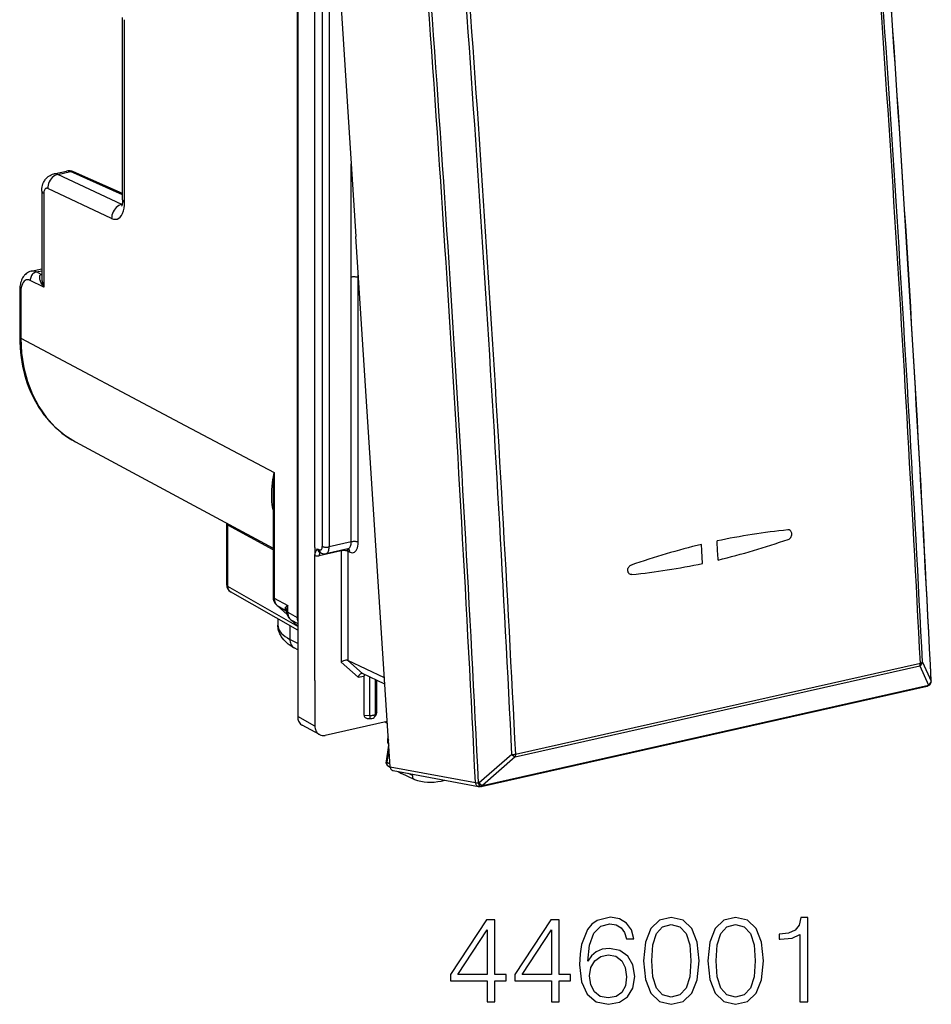
# Model space of a CAD drawing. Extents: x 0 to 420, y 0 to 297.
# Drawn here: x 322 to 358, y 205 to 244 of the extents above; entities that cross this region are included whole.
import ezdxf

# ---------------------------------------------------------------- set-up
doc = ezdxf.new("R2010")
doc.units = 0
doc.layers.get('0').update_dxf_attribs({"linetype": 'CONTINUOUS'})

msp = doc.modelspace()

# ---------------------------------------------------------------- linework, layer by layer
at = {"color": 7}
for p, q in [((332.966339, 257.369965), (332.966339, 216.138336)), ((333.935181, 256.820557), (335.310333, 235.472168)), ((332.943298, 253.384232), (332.943298, 220.134155)), ((333.657867, 222.950134), (333.657867, 249.825394)), ((333.956055, 249.482773), (333.956055, 222.994217)), ((334.23114, 249.464218), (334.23114, 222.975662)), ((325.91861, 236.953384), (325.91861, 244.297318)), ((325.998535, 236.860641), (325.998535, 244.20459)), ((335.12149, 233.836151), (335.12149, 238.403748)), ((323.152313, 237.995438), (323.652679, 238.108047)), ((323.311798, 237.97406), (323.815643, 238.087433)), ((325.885559, 236.766144), (323.311798, 237.97406)), ((325.91861, 237.157089), (323.815643, 238.087433)), ((325.91861, 237.202957), (323.942719, 238.077072)), ((322.664337, 237.300964), (322.664337, 233.814545)), ((322.744263, 237.208221), (322.744263, 233.431793)), ((325.475067, 236.198853), (322.901306, 237.406754)), ((325.900482, 236.769501), (325.885559, 236.766144)), ((325.898376, 236.760544), (325.885559, 236.766144)), ((336.685455, 214.123764), (335.310333, 235.472168)), ((322.237366, 234.076096), (322.664337, 234.17218)), ((322.445374, 234.044586), (322.664337, 234.093872)), ((322.634369, 233.95018), (322.445374, 234.044586)), ((322.634369, 233.95018), (322.664337, 233.961243)), ((322.664368, 233.94574), (322.634369, 233.95018)), ((335.398499, 233.81662), (335.398499, 234.103317)), ((322.744263, 233.431793), (322.196228, 233.705582)), ((335.12439, 223.176682), (335.12439, 233.836807)), ((335.417603, 233.806686), (335.398499, 233.81662)), ((335.399445, 223.158127), (335.399445, 233.818253)), ((321.775208, 233.301178), (321.775208, 231.430145)), ((321.823181, 233.245544), (321.823181, 231.374496)), ((321.823181, 231.374496), (328.441589, 227.867966)), ((328.441589, 227.867523), (332.019836, 225.97171)), ((324.020721, 227.205826), (331.971893, 222.929443)), ((332.019836, 225.97171), (332.019836, 220.916183)), ((331.971893, 224.98584), (331.971893, 220.971832)), ((330.105286, 223.933167), (330.10675, 223.903381)), ((330.10675, 221.429581), (330.10675, 223.903381)), ((331.971893, 222.861816), (330.15332, 223.848495)), ((330.15332, 221.374695), (330.15332, 223.848495)), ((333.657867, 222.950134), (333.657867, 222.762222)), ((333.768738, 222.897858), (333.845184, 222.861816)), ((334.987091, 222.899551), (334.097351, 222.699326)), ((335.12439, 223.176682), (334.23114, 222.975662)), ((334.994873, 222.900192), (334.985992, 222.899307)), ((333.657867, 222.762222), (333.657867, 222.629761)), ((333.657867, 217.593918), (333.657867, 222.629761)), ((334.715302, 222.815506), (333.827789, 222.615768)), ((333.847137, 222.756226), (333.925049, 222.719498)), ((334.715302, 222.815506), (334.715302, 218.336807)), ((335.066803, 222.76091), (334.990356, 222.796951)), ((334.990356, 222.796951), (334.990356, 218.396118)), ((346.41626, 221.860382), (346.400146, 221.859573)), ((346.41626, 221.860382), (346.400146, 221.859573)), ((332.966339, 219.769135), (330.15332, 221.374695)), ((332.966339, 219.623276), (330.258026, 221.169052)), ((332.019836, 220.916183), (332.562225, 220.612427)), ((332.538269, 220.250748), (332.120178, 220.626923)), ((332.53653, 220.256088), (332.140594, 220.61235)), ((332.140594, 220.61235), (332.460052, 220.433441)), ((332.562225, 220.347595), (332.562225, 220.612427)), ((332.169373, 220.07814), (332.169373, 219.819229)), ((332.508118, 220.385666), (332.460052, 220.433441)), ((332.562225, 220.347595), (332.943298, 220.134155)), ((332.662506, 220.05838), (332.966339, 219.784882)), ((332.648926, 219.804428), (332.648926, 219.251724)), ((332.682922, 220.043793), (332.966339, 219.885071)), ((332.682922, 220.043793), (332.966339, 219.788696)), ((332.966339, 219.078751), (332.648926, 219.251724)), ((332.966339, 218.830994), (332.829742, 218.905441)), ((335.398193, 217.722549), (334.715302, 218.336807)), ((335.574585, 217.87027), (334.989563, 218.3965)), ((336.454742, 217.705688), (334.990356, 218.396118)), ((341.720947, 214.517075), (358.011108, 218.183044)), ((341.739868, 214.630127), (358.030029, 218.296097)), ((358.011108, 218.183044), (358.355988, 217.410873)), ((358.116089, 218.334641), (358.460968, 217.562256)), ((335.398193, 217.722549), (335.634644, 217.775757)), ((336.471405, 217.447433), (335.575409, 217.869888)), ((335.635345, 216.204239), (335.635345, 217.775925)), ((335.865845, 216.190704), (335.865845, 217.732941)), ((333.657867, 217.593918), (333.657867, 215.76149)), ((336.102142, 216.243881), (336.102142, 217.621536)), ((336.149689, 216.319992), (336.149689, 217.598709)), ((340.354095, 213.328613), (358.309296, 217.369293)), ((340.400787, 213.370193), (358.355988, 217.410873)), ((358.40863, 217.42485), (358.413696, 217.430008)), ((358.461365, 217.562653), (358.466064, 217.567474)), ((333.657867, 215.76149), (332.966339, 216.138336)), ((335.635345, 216.204239), (335.865845, 216.190704)), ((336.118317, 216.219635), (336.075897, 216.151733)), ((336.149689, 216.319992), (336.102142, 216.243881)), ((333.8396, 215.414703), (333.148071, 215.79155)), ((336.568054, 215.946579), (334.075531, 215.385666)), ((335.790741, 216.064133), (335.894531, 216.058044)), ((336.491028, 215.929245), (336.572174, 215.88295)), ((336.495209, 215.930191), (336.57193, 215.886383)), ((336.62738, 214.996399), (336.520355, 214.342651)), ((336.638824, 214.84169), (336.551636, 214.309189)), ((341.589661, 214.615494), (340.26947, 213.468399)), ((341.720947, 214.517075), (340.400787, 213.370193)), ((336.551636, 214.309189), (336.677856, 214.241791)), ((336.614563, 214.149887), (336.686829, 214.109695)), ((336.685455, 214.123764), (340.120056, 213.483749)), ((336.807556, 213.966675), (340.247589, 213.325653)), ((337.012756, 213.928436), (337.144287, 213.855301)), ((337.65213, 213.609009), (337.150452, 213.852097)), ((337.583069, 213.772461), (337.427704, 213.85112)), ((337.583069, 213.772461), (337.590973, 213.820694)), ((337.664856, 213.603775), (337.65213, 213.609024)), ((340.26947, 213.468399), (340.2435, 213.466934)), ((340.247589, 213.325653), (340.295471, 213.322586)), ((340.321442, 213.324051), (340.295471, 213.322586)), ((340.354095, 213.328613), (340.321442, 213.324051))]:
    msp.add_line(p, q, dxfattribs=at)
for points in [[(322.664337, 237.300964), (322.665924, 237.356232), (322.670837, 237.412384), (322.679688, 237.469986), (322.692993, 237.528839), (322.712006, 237.589951), (322.737671, 237.652435), (322.754272, 237.685547), (322.772644, 237.717728), (322.79425, 237.750977), (322.817871, 237.782822), (322.841675, 237.811157), (322.866333, 237.837219), (322.892487, 237.861816), (322.921356, 237.885834), (322.951691, 237.90799), (322.997437, 237.936279), (323.046539, 237.960663), (323.098419, 237.980545), (323.152313, 237.995438)], [(323.311798, 237.974075), (323.252106, 237.956009), (323.193817, 237.928665), (323.138153, 237.892593), (323.086273, 237.848526), (323.039093, 237.797379), (322.99765, 237.740128), (322.96286, 237.677994), (322.935333, 237.612259), (322.915619, 237.544205), (322.904266, 237.475235), (322.901337, 237.406754)], [(323.942719, 238.077072), (323.929657, 238.08226), (323.916229, 238.086441), (323.902435, 238.089676), (323.888397, 238.091843), (323.874115, 238.093033), (323.85965, 238.093155), (323.845062, 238.09227), (323.830353, 238.090347), (323.815643, 238.087418)], [(322.664337, 237.300949), (322.665375, 237.290054), (322.668427, 237.279251), (322.673431, 237.268478), (322.680511, 237.257858), (322.689484, 237.247421), (322.700409, 237.237198), (322.713226, 237.227219), (322.727875, 237.217545), (322.744232, 237.208206)], [(322.901337, 237.406754), (322.878754, 237.414627), (322.856659, 237.416763), (322.835663, 237.413162), (322.81601, 237.403946), (322.798065, 237.389175), (322.782318, 237.369278), (322.769012, 237.344498), (322.758331, 237.315445), (322.75058, 237.282578), (322.745819, 237.246597), (322.744232, 237.208206)], [(325.475067, 236.198868), (325.550323, 236.172684), (325.623749, 236.165512), (325.693939, 236.177444), (325.75943, 236.208267), (325.819061, 236.257401), (325.871674, 236.323868), (325.916107, 236.406357), (325.95163, 236.503281), (325.977509, 236.612747), (325.993256, 236.732681), (325.998505, 236.860672)], [(325.88559, 236.766129), (325.825897, 236.748093), (325.767609, 236.720779), (325.711945, 236.684708), (325.660004, 236.64064), (325.612885, 236.589432), (325.571442, 236.532242), (325.536591, 236.470108), (325.509125, 236.404312), (325.48941, 236.336258), (325.477997, 236.267319), (325.475067, 236.198868)], [(325.91861, 236.953384), (325.916748, 236.890488), (325.91156, 236.833755), (325.903687, 236.7845), (325.894135, 236.744324), (325.884338, 236.714386), (325.872772, 236.689529)], [(325.91861, 236.953384), (325.919647, 236.94252), (325.922699, 236.931656), (325.927704, 236.920914), (325.934784, 236.910294), (325.943756, 236.899857), (325.954681, 236.889603), (325.967499, 236.879654), (325.982147, 236.86998), (325.998505, 236.860672)], [(322.237366, 234.076096), (322.181091, 234.059784), (322.127625, 234.037018), (322.082581, 234.011627), (322.041046, 233.982315), (322.003204, 233.949799), (321.969086, 233.914703), (321.95108, 233.893509), (321.919098, 233.850342), (321.891205, 233.805405), (321.867035, 233.759003), (321.846283, 233.71138), (321.828674, 233.662949), (321.813873, 233.613541), (321.801697, 233.563248), (321.791931, 233.5121), (321.784515, 233.460312), (321.779327, 233.407837), (321.776245, 233.354767), (321.775208, 233.301178)], [(322.445404, 234.044571), (322.409515, 234.033768), (322.374481, 234.01741), (322.340973, 233.995865), (322.309601, 233.969498), (322.281097, 233.938919), (322.255951, 233.904739), (322.234711, 233.867599), (322.217865, 233.828323), (322.205658, 233.787674), (322.198395, 233.746475), (322.196259, 233.705582)], [(322.744263, 233.431793), (322.699158, 233.498749), (322.659912, 233.566772), (322.627075, 233.63562), (322.612335, 233.672882), (322.599976, 233.710205), (322.591431, 233.742188), (322.585114, 233.773895), (322.580475, 233.822601), (322.580994, 233.846375), (322.583801, 233.8694), (322.591705, 233.898102), (322.604919, 233.923248), (322.613678, 233.93399), (322.623932, 233.943283), (322.634369, 233.95018)], [(322.196259, 233.705582), (322.142853, 233.725693), (322.090668, 233.732254), (322.040741, 233.725113), (321.994049, 233.704391), (321.951508, 233.670547), (321.913971, 233.624252), (321.882172, 233.566422), (321.856781, 233.498154), (321.838226, 233.420883), (321.826996, 233.336136), (321.823212, 233.24556)], [(335.398529, 233.816605), (335.381134, 233.824356), (335.360748, 233.831192), (335.337738, 233.83696), (335.312531, 233.841568), (335.285736, 233.844864), (335.257782, 233.846817), (335.229218, 233.847427), (335.200836, 233.846634), (335.173004, 233.844437), (335.146393, 233.840958), (335.12149, 233.836166)], [(321.775238, 233.301163), (321.775848, 233.294632), (321.777679, 233.288132), (321.780731, 233.281693), (321.784882, 233.275314), (321.790314, 233.269058), (321.796844, 233.262894), (321.804535, 233.256912), (321.813324, 233.251114), (321.823212, 233.245529)], [(321.775208, 231.430145), (321.778778, 231.219284), (321.789398, 231.010071), (321.807129, 230.802826), (321.83197, 230.597778), (321.859009, 230.423096), (321.891327, 230.250443), (321.928864, 230.080032), (321.971558, 229.912003), (322.023529, 229.733398), (322.081451, 229.558029), (322.145325, 229.386108), (322.215057, 229.217865), (322.290588, 229.053482), (322.371857, 228.893204), (322.458801, 228.737244), (322.55127, 228.5858), (322.6492, 228.439072), (322.752502, 228.297272), (322.861023, 228.160599), (322.97464, 228.029251), (323.093231, 227.903381), (323.216644, 227.783218), (323.344727, 227.668915), (323.477295, 227.560638), (323.607666, 227.463165), (323.741821, 227.37149), (323.879547, 227.28566), (324.020721, 227.205826)], [(321.775238, 231.43013), (321.775848, 231.423599), (321.777679, 231.417099), (321.780731, 231.41066), (321.784882, 231.404282), (321.790314, 231.398026), (321.796844, 231.391861), (321.804535, 231.38588), (321.813324, 231.380081), (321.823212, 231.374496)], [(321.823212, 231.374496), (321.852509, 230.771988), (321.940277, 230.189743), (322.085297, 229.634598), (322.286041, 229.113083), (322.540009, 228.631241), (322.84433, 228.194839), (323.195404, 227.808853), (323.58902, 227.47789), (324.020721, 227.205826)], [(331.971893, 224.466019), (331.954132, 224.573761), (331.940277, 224.681671), (331.930145, 224.789764), (331.924896, 224.870941), (331.9216, 224.952209), (331.920532, 225.115051), (331.926483, 225.278305), (331.936523, 225.414703), (331.950928, 225.551422), (331.969452, 225.688492), (331.985962, 225.791534), (332.019836, 225.97171)], [(330.106781, 223.903397), (330.107391, 223.896957), (330.1091, 223.890549), (330.11203, 223.884201), (330.11618, 223.877914), (330.121429, 223.871719), (330.127777, 223.865677), (330.135223, 223.859756), (330.143768, 223.85405), (330.15329, 223.848495)], [(352.715576, 223.277985), (352.744171, 223.290955), (352.770966, 223.309311), (352.794983, 223.33223), (352.815491, 223.358795), (352.83252, 223.389221), (352.845123, 223.422043), (352.852905, 223.456253), (352.85556, 223.490784), (352.853058, 223.524109), (352.845398, 223.556198), (352.832703, 223.585754), (352.815369, 223.611542), (352.802582, 223.625137), (352.78833, 223.636841)], [(352.715576, 223.277985), (352.744171, 223.290955), (352.770966, 223.309311), (352.794983, 223.33223), (352.815491, 223.358795), (352.83252, 223.389221), (352.845123, 223.422043), (352.852905, 223.456253), (352.85556, 223.490784), (352.853058, 223.524109), (352.845398, 223.556198), (352.832703, 223.585754), (352.815369, 223.611542), (352.802582, 223.625137), (352.78833, 223.636841)], [(333.657867, 222.629761), (333.659241, 222.663315), (333.662964, 222.694122), (333.669464, 222.725357), (333.677704, 222.75296), (333.693848, 222.791763), (333.705597, 222.813568), (333.729919, 222.850189), (333.767181, 222.896027), (333.768738, 222.897858)], [(333.845184, 222.861832), (333.861053, 222.856216), (333.876556, 222.854446), (333.891449, 222.856644), (333.905304, 222.862686), (333.917938, 222.872452), (333.929108, 222.885757), (333.938568, 222.90239), (333.946136, 222.921951), (333.95163, 222.944077), (333.954926, 222.968338), (333.956085, 222.994217)], [(333.845184, 222.861832), (333.846466, 222.840775), (333.849823, 222.820511), (333.855194, 222.801224), (333.86264, 222.783218), (333.871857, 222.766739), (333.882904, 222.751907), (333.895538, 222.739029), (333.909637, 222.728165), (333.925018, 222.719498)], [(333.956085, 222.994217), (333.973602, 222.986649), (333.99411, 222.979996), (334.017059, 222.974411), (334.042145, 222.969986), (334.068817, 222.966812), (334.096466, 222.96492), (334.124603, 222.964432), (334.15274, 222.965256), (334.180267, 222.967453), (334.206512, 222.970963), (334.231171, 222.975662)], [(334.097382, 222.699295), (334.122894, 222.70845), (334.146454, 222.723923), (334.167816, 222.745438), (334.186493, 222.772659), (334.202179, 222.80513), (334.214691, 222.8423), (334.223785, 222.883621), (334.22934, 222.928299), (334.231171, 222.975662)], [(334.716156, 222.838882), (334.716034, 222.836349), (334.71579, 222.833786), (334.715668, 222.831223), (334.715546, 222.828629), (334.715424, 222.826035), (334.715424, 222.823441), (334.715302, 222.820816), (334.715302, 222.818161), (334.715302, 222.815506)], [(334.990326, 222.796951), (334.989899, 222.809036), (334.988739, 222.820877), (334.986908, 222.832474), (334.984406, 222.843765), (334.981293, 222.854691), (334.977509, 222.86525), (334.972992, 222.87532), (334.967987, 222.884964), (334.962372, 222.894028)], [(334.985992, 222.899307), (335.01236, 222.908401), (335.036713, 222.923843), (335.058807, 222.94545), (335.078094, 222.972733), (335.094391, 223.005356), (335.10733, 223.04274), (335.116791, 223.084183), (335.122467, 223.129105), (335.124359, 223.176682)], [(335.066803, 222.76091), (335.065643, 222.781082), (335.062531, 222.800583), (335.057587, 222.819168), (335.050751, 222.836594), (335.042206, 222.852676), (335.032013, 222.867264), (335.020294, 222.880142), (335.007172, 222.89119), (334.992889, 222.900253)], [(335.066864, 222.76091), (335.11441, 222.744095), (335.160919, 222.738876), (335.205414, 222.745377), (335.247101, 222.763504), (335.285004, 222.792831), (335.318512, 222.832809), (335.346893, 222.882645), (335.369537, 222.94133), (335.386078, 223.007706), (335.396088, 223.08046), (335.399506, 223.158127)], [(335.399445, 223.158127), (335.381927, 223.165695), (335.36142, 223.172318), (335.33847, 223.177933), (335.313385, 223.182388), (335.286713, 223.185562), (335.259064, 223.187393), (335.230927, 223.187943), (335.202789, 223.187088), (335.175262, 223.184891), (335.149017, 223.181412), (335.124359, 223.176682)], [(349.263153, 222.30513), (349.258514, 222.390701), (349.253876, 222.476303), (349.249237, 222.561905), (349.244537, 222.647476), (349.239838, 222.733047), (349.235199, 222.818649), (349.230499, 222.904251), (349.2258, 222.989822), (349.2211, 223.075424)], [(349.263153, 222.30513), (349.258514, 222.390701), (349.253876, 222.476303), (349.249237, 222.561905), (349.244537, 222.647476), (349.239838, 222.733047), (349.235199, 222.818649), (349.230499, 222.904251), (349.2258, 222.989822), (349.2211, 223.075424)], [(349.88974, 222.446121), (349.885101, 222.531693), (349.880463, 222.617294), (349.875824, 222.702896), (349.871063, 222.788467), (349.866425, 222.874039), (349.861786, 222.959641), (349.857025, 223.045242), (349.852386, 223.130814), (349.847626, 223.216415)], [(349.88974, 222.446121), (349.885101, 222.531693), (349.880463, 222.617294), (349.875824, 222.702896), (349.871063, 222.788467), (349.866425, 222.874039), (349.861786, 222.959641), (349.857025, 223.045242), (349.852386, 223.130814), (349.847626, 223.216415)], [(333.873016, 222.744186), (333.864105, 222.736465), (333.855927, 222.726761), (333.848724, 222.715225), (333.842499, 222.701981), (333.83725, 222.68721), (333.83316, 222.670975), (333.83017, 222.653549), (333.828339, 222.635086), (333.827789, 222.615768)], [(334.990326, 222.796951), (334.97287, 222.80452), (334.952362, 222.811172), (334.929413, 222.816757), (334.904266, 222.821182), (334.877655, 222.824356), (334.849945, 222.826248), (334.821808, 222.826736), (334.793671, 222.825912), (334.766205, 222.823715), (334.739899, 222.820206), (334.715302, 222.815506)], [(346.400146, 221.859573), (346.36908, 221.863373), (346.339752, 221.874237), (346.313721, 221.891586), (346.291504, 221.915146), (346.27417, 221.943665), (346.26239, 221.975662), (346.256195, 222.0112), (346.256073, 222.048126), (346.261841, 222.084915), (346.275238, 222.125229), (346.295563, 222.162781), (346.308044, 222.179932), (346.321869, 222.195663), (346.336914, 222.209747), (346.352966, 222.222031), (346.373657, 222.234314), (346.395325, 222.243546)], [(346.400146, 221.859573), (346.36908, 221.863373), (346.339752, 221.874237), (346.313721, 221.891586), (346.291504, 221.915146), (346.27417, 221.943665), (346.26239, 221.975662), (346.256195, 222.0112), (346.256073, 222.048126), (346.261841, 222.084915), (346.275238, 222.125229), (346.295563, 222.162781), (346.308044, 222.179932), (346.321869, 222.195663), (346.336914, 222.209747), (346.352966, 222.222031), (346.373657, 222.234314), (346.395325, 222.243546)], [(330.106781, 221.429581), (330.107391, 221.423141), (330.1091, 221.416733), (330.11203, 221.410385), (330.11618, 221.404099), (330.121429, 221.397903), (330.127777, 221.391861), (330.135223, 221.385941), (330.143768, 221.380234), (330.15329, 221.37468)], [(330.15329, 221.37468), (330.154449, 221.345291), (330.158417, 221.316879), (330.165131, 221.289719), (330.174652, 221.264114), (330.186737, 221.240402), (330.201263, 221.218796), (330.218109, 221.199539), (330.237152, 221.182938), (330.258026, 221.169022)], [(331.971893, 220.971817), (331.972504, 220.965286), (331.974335, 220.958786), (331.977386, 220.952347), (331.981537, 220.945969), (331.986969, 220.939713), (331.9935, 220.933548), (332.00119, 220.927567), (332.009979, 220.921768), (332.019867, 220.916183)], [(332.019867, 220.916183), (332.02121, 220.875717), (332.025726, 220.836258), (332.033417, 220.798141), (332.044159, 220.761612), (332.057892, 220.727005), (332.074554, 220.694534), (332.093964, 220.664444), (332.116058, 220.636978), (332.140594, 220.61235)], [(332.120209, 220.626907), (332.122284, 220.625076), (332.12442, 220.623306), (332.126556, 220.621597), (332.128815, 220.619888), (332.131073, 220.618301), (332.133392, 220.616714), (332.135712, 220.615189), (332.138153, 220.613754), (332.140594, 220.61235)], [(332.51767, 220.387894), (332.520111, 220.383133), (332.523163, 220.378433), (332.526886, 220.373795), (332.531219, 220.369217), (332.536224, 220.3647), (332.54184, 220.360245), (332.548065, 220.355911), (332.554901, 220.3517), (332.562225, 220.34761)], [(332.562225, 220.34761), (332.563568, 220.307144), (332.568085, 220.267715), (332.575775, 220.229568), (332.586517, 220.193069), (332.600311, 220.158463), (332.616913, 220.125961), (332.636322, 220.095901), (332.658417, 220.068436), (332.682953, 220.043777)], [(332.662506, 220.058365), (332.664581, 220.056534), (332.666718, 220.054764), (332.668915, 220.053055), (332.671112, 220.051346), (332.673431, 220.049759), (332.675751, 220.048172), (332.67807, 220.046646), (332.680511, 220.045212), (332.682953, 220.043808)], [(332.829742, 218.905441), (332.745605, 218.953827), (332.665039, 219.005692), (332.588074, 219.061493), (332.514893, 219.121841), (332.456879, 219.176285), (332.402039, 219.234894), (332.350769, 219.298203), (332.303772, 219.366653), (332.268921, 219.427032), (332.247162, 219.471069), (332.2276, 219.516846), (332.21048, 219.564285), (332.196075, 219.61322), (332.18457, 219.663467), (332.176208, 219.714752), (332.171112, 219.766769), (332.169373, 219.819229)], [(332.169403, 219.819229), (332.175507, 219.752823), (332.193695, 219.68663), (332.223969, 219.620926), (332.266205, 219.555984), (332.320282, 219.492081), (332.385834, 219.429428), (332.462616, 219.368332), (332.550507, 219.309036), (332.648895, 219.251724)], [(332.648895, 219.251724), (332.651093, 219.201828), (332.658173, 219.15358), (332.669952, 219.10759), (332.686371, 219.064316), (332.707306, 219.024307), (332.732391, 218.988022), (332.761383, 218.955887), (332.793976, 218.928238), (332.829742, 218.905441)], [(334.989563, 218.3965), (334.97229, 218.402847), (334.952576, 218.406799), (334.930847, 218.408401), (334.907898, 218.407776), (334.860565, 218.400604), (334.809631, 218.385452), (334.760223, 218.363708), (334.715302, 218.336807)], [(358.011078, 218.18306), (358.015594, 218.192886), (358.019501, 218.203568), (358.022919, 218.215012), (358.025665, 218.227188), (358.027802, 218.240005), (358.029327, 218.253372), (358.030243, 218.267227), (358.030426, 218.281509), (358.029999, 218.296097)], [(358.029999, 218.296097), (358.044159, 218.299545), (358.057343, 218.303268), (358.06955, 218.307266), (358.080536, 218.311447), (358.090363, 218.315842), (358.098846, 218.320389), (358.106049, 218.325058), (358.111786, 218.329849), (358.116058, 218.334641)], [(335.527649, 217.874802), (335.514435, 217.870758), (335.501373, 217.864655), (335.476166, 217.847061), (335.453156, 217.823593), (335.431396, 217.793427), (335.412964, 217.759323), (335.398193, 217.722549)], [(358.309296, 217.369278), (358.31546, 217.371048), (358.321381, 217.373611), (358.327179, 217.376846), (358.332672, 217.380814), (358.337921, 217.385513), (358.342926, 217.390884), (358.347626, 217.396896), (358.351959, 217.40358), (358.355988, 217.410843)], [(358.408173, 217.424393), (358.419342, 217.436844), (358.429291, 217.450272), (358.438019, 217.464584), (358.445404, 217.47963), (358.451385, 217.495377), (358.456024, 217.511612), (358.459137, 217.528275), (358.460785, 217.545181), (358.460968, 217.562271)], [(358.466461, 217.567886), (358.467377, 217.569229), (358.468231, 217.570572), (358.468903, 217.571915), (358.469452, 217.573257), (358.46994, 217.5746), (358.470306, 217.575943), (358.470551, 217.577286), (358.470673, 217.578629), (358.470612, 217.579971)], [(332.966339, 216.138321), (332.968719, 216.088333), (332.976044, 216.039963), (332.988007, 215.993851), (333.004608, 215.950516), (333.025604, 215.910446), (333.050751, 215.8741), (333.079803, 215.841934), (333.112335, 215.814346), (333.148041, 215.79155)], [(335.635345, 216.204239), (335.637543, 216.179337), (335.644012, 216.155899), (335.654633, 216.134354), (335.669342, 216.115128), (335.687714, 216.098557), (335.709442, 216.084976), (335.734222, 216.07457), (335.761444, 216.067581), (335.790741, 216.064163)], [(335.865814, 216.19072), (335.894135, 216.189407), (335.922699, 216.189529), (335.950897, 216.191025), (335.978119, 216.193863), (336.003998, 216.198013), (336.027802, 216.203384), (336.049164, 216.209854), (336.067596, 216.2173), (336.082794, 216.225571), (336.094391, 216.234512), (336.102142, 216.243881)], [(335.865814, 216.19072), (335.866547, 216.16597), (335.86795, 216.142899), (335.870087, 216.121902), (335.872894, 216.103409), (335.876251, 216.087723), (335.880219, 216.07515), (335.884613, 216.065933), (335.889374, 216.060196), (335.894501, 216.05806)], [(336.075897, 216.151749), (336.081268, 216.160995), (336.086029, 216.170578), (336.09024, 216.180435), (336.093842, 216.190567), (336.096771, 216.200943), (336.099091, 216.211472), (336.1008, 216.222183), (336.101776, 216.232986), (336.102142, 216.243881)], [(333.657867, 215.76149), (333.660248, 215.711472), (333.667572, 215.663101), (333.679535, 215.61702), (333.696136, 215.573685), (333.717133, 215.533585), (333.742279, 215.497269), (333.771332, 215.465103), (333.803864, 215.437485), (333.839569, 215.414688)], [(341.720978, 214.517044), (341.725433, 214.526901), (341.729401, 214.537552), (341.732758, 214.549026), (341.735565, 214.561172), (341.73764, 214.57399), (341.739227, 214.587387), (341.740082, 214.601242), (341.740326, 214.615524), (341.739838, 214.630112)], [(336.520355, 214.342651), (336.522827, 214.331055), (336.534607, 214.318893), (336.551636, 214.309189)], [(336.551605, 214.309189), (336.549164, 214.286819), (336.549286, 214.264847), (336.551849, 214.243607), (336.556854, 214.223465), (336.564178, 214.204727), (336.573822, 214.187759), (336.585602, 214.172806), (336.599213, 214.16011), (336.614594, 214.149887)], [(336.685455, 214.123764), (336.68869, 214.097855), (336.694916, 214.073135), (336.704132, 214.050003), (336.716034, 214.028976), (336.730499, 214.010391), (336.747162, 213.994614), (336.765839, 213.981918), (336.786102, 213.972549), (336.807587, 213.96669)], [(337.089813, 213.914078), (337.094208, 213.905777), (337.099091, 213.897842), (337.10434, 213.890335), (337.110077, 213.883255), (337.11618, 213.876663), (337.12265, 213.87056), (337.129547, 213.864944), (337.136749, 213.859848), (337.144257, 213.855301)], [(337.583099, 213.772476), (337.580536, 213.749039), (337.58078, 213.726089), (337.58371, 213.703995), (337.589325, 213.683121), (337.597443, 213.663834), (337.608002, 213.6465), (337.620819, 213.631424), (337.63559, 213.618851), (337.65213, 213.609024)], [(337.664886, 213.603775), (337.79184, 213.56517), (337.921967, 213.535416), (338.05484, 213.514603), (338.190033, 213.502823), (338.327118, 213.500076), (338.465729, 213.506424), (338.605316, 213.521774), (338.745453, 213.546127), (338.885834, 213.579422)], [(340.120087, 213.483749), (340.124359, 213.457657), (340.131561, 213.432724), (340.141571, 213.40947), (340.154266, 213.38829), (340.169403, 213.369583), (340.186615, 213.353714), (340.205597, 213.340958), (340.226044, 213.331528), (340.247589, 213.325638)], [(340.2435, 213.466934), (340.247223, 213.439835), (340.25174, 213.414444), (340.256927, 213.391312), (340.262665, 213.370956), (340.26889, 213.353714), (340.27536, 213.340042), (340.282074, 213.330154), (340.288788, 213.324295), (340.295502, 213.322586)], [(340.269501, 213.468399), (340.273163, 213.441299), (340.277679, 213.415909), (340.282867, 213.392776), (340.288666, 213.372421), (340.29483, 213.355179), (340.301361, 213.341507), (340.308075, 213.331619), (340.314789, 213.32576), (340.321442, 213.324051)], [(340.354095, 213.328629), (340.36026, 213.330399), (340.36618, 213.332901), (340.371979, 213.336166), (340.377472, 213.340164), (340.382721, 213.344803), (340.387726, 213.350174), (340.392426, 213.356216), (340.396759, 213.3629), (340.400787, 213.370193)]]:
    msp.add_lwpolyline(points, dxfattribs=at)
for points in [[(340.586365, 204.652527), (340.907623, 204.652527), (340.907623, 205.494675), (341.355469, 205.494675), (341.355469, 205.75267), (340.907623, 205.75267), (340.907623, 207.957809), (340.562012, 207.957809), (339.121124, 205.75267), (339.121124, 205.494675), (340.586365, 205.494675)], [(343.176056, 204.652527), (343.497345, 204.652527), (343.497345, 205.494675), (343.94519, 205.494675), (343.94519, 205.75267), (343.497345, 205.75267), (343.497345, 207.957809), (343.151733, 207.957809), (341.710815, 205.75267), (341.710815, 205.494675), (343.176056, 205.494675)], [(344.646149, 206.288132), (344.714294, 206.94043), (344.884674, 207.41748), (345.16214, 207.704681), (345.536987, 207.802032), (345.785248, 207.758224), (345.984833, 207.641403), (346.125977, 207.446686), (346.199005, 207.193558), (346.495941, 207.193558), (346.39859, 207.553772), (346.203888, 207.826385), (345.916656, 207.99675), (345.556458, 208.060043), (345.025848, 207.933472), (344.811676, 207.782562), (344.636414, 207.573257), (344.393036, 206.969635), (344.334625, 206.585068), (344.315155, 206.14209), (344.388153, 205.455719), (344.612091, 204.959198), (344.982025, 204.652527), (345.483429, 204.555176), (345.916656, 204.637924), (346.247681, 204.856979), (346.457001, 205.207458), (346.534882, 205.669907), (346.461884, 206.14209), (346.252563, 206.497452), (345.931274, 206.721375), (345.512634, 206.804123), (345.225433, 206.77005), (344.986908, 206.667831), (344.792206, 206.507187)], [(346.890259, 206.307602), (346.963257, 205.548218), (347.17746, 204.998138), (347.527924, 204.66713), (348.004974, 204.555176), (348.477173, 204.662262), (348.83252, 204.998138), (349.046722, 205.54335), (349.124603, 206.302734), (349.046722, 207.057251), (348.83252, 207.60733), (348.477173, 207.938339), (348.004974, 208.055176), (347.527924, 207.943207), (347.17746, 207.612198), (346.963257, 207.062119)], [(347.221252, 206.307602), (347.265076, 206.950165), (347.411102, 207.407745), (347.65451, 207.675476), (348.004974, 207.76796), (348.350616, 207.675476), (348.598877, 207.407745), (348.744904, 206.950165), (348.793579, 206.307602), (348.744904, 205.655304), (348.598877, 205.202591), (348.350616, 204.929993), (348.004974, 204.842377), (347.65451, 204.929993), (347.411102, 205.202591), (347.265076, 205.660172)], [(349.47995, 206.307602), (349.552979, 205.548218), (349.767151, 204.998138), (350.117645, 204.66713), (350.594696, 204.555176), (351.066895, 204.662262), (351.422241, 204.998138), (351.636414, 205.54335), (351.714294, 206.302734), (351.636414, 207.057251), (351.422241, 207.60733), (351.066895, 207.938339), (350.594696, 208.055176), (350.117645, 207.943207), (349.767151, 207.612198), (349.552979, 207.062119)], [(349.810974, 206.307602), (349.854767, 206.950165), (350.000824, 207.407745), (350.244202, 207.675476), (350.594696, 207.76796), (350.940308, 207.675476), (351.188568, 207.407745), (351.334625, 206.950165), (351.383301, 206.307602), (351.334625, 205.655304), (351.188568, 205.202591), (350.940308, 204.929993), (350.594696, 204.842377), (350.244202, 204.929993), (350.000824, 205.202591), (349.854767, 205.660172)], [(353.184418, 204.652527), (353.505676, 204.652527), (353.505676, 208.055176), (353.223358, 208.055176), (353.15033, 207.748489), (352.989685, 207.539169), (352.721954, 207.41748), (352.361725, 207.383408), (352.342255, 207.383408), (352.342255, 207.174088), (352.39093, 207.174088), (352.867981, 207.217896), (353.184418, 207.363937)], [(340.586365, 205.75267), (339.413208, 205.75267), (340.586365, 207.553772)], [(343.176056, 205.75267), (342.002899, 205.75267), (343.176056, 207.553772)], [(344.714294, 205.703995), (344.767853, 206.039871), (344.923615, 206.307602), (345.16214, 206.482849), (345.468811, 206.546127), (345.775513, 206.487717), (346.009155, 206.312469), (346.15033, 206.035004), (346.203888, 205.655304), (346.155182, 205.29509), (346.014038, 205.027359), (345.780365, 204.866714), (345.459076, 204.813171), (345.147552, 204.871582), (344.913879, 205.051697), (344.76297, 205.33403)]]:
    msp.add_lwpolyline(points, close=True, dxfattribs=at)
for centre, radius, start, end in [((-1087.648315, 145.425629), 1447.913355, 2.855944, 4.516717), ((-1087.686401, 145.431), 1447.956006, 2.856126, 4.516791), ((-1089.955933, 144.888779), 1449.845667, 2.902191, 4.470306), ((-1089.765869, 144.932449), 1449.741539, 2.902196, 4.4703), ((-990.696533, 148.765137), 1332.389563, 2.784143, 4.588609), ((-990.709595, 148.743378), 1332.526168, 2.784071, 4.588667), ((-990.988892, 148.641052), 1334.21089, 2.834334, 4.538232), ((-990.934814, 148.651047), 1334.307224, 2.834329, 4.538237), ((323.200104, 237.753174), 0.247194, 63.178669, 101.163072), ((323.702759, 237.856232), 0.257004, 63.978157, 101.242132), ((323.750641, 237.655701), 0.462983, 65.491631, 102.216247), ((322.296295, 233.771469), 0.310686, 61.370424, 100.948024), ((323.742493, 233.842972), 1.079104, 181.510163, 202.387511), ((342.708221, 224.954773), 10.736502, 174.564991, 179.834127), ((329.856018, 223.849152), 0.297275, 359.873045, 12.098463), ((355.877533, 193.958466), 29.872796, 96.116369, 101.64525), ((355.877533, 193.958466), 29.872796, 96.116369, 101.64525), ((352.709961, 223.527313), 0.134678, 54.418474, 96.538597), ((352.709961, 223.527313), 0.134678, 54.418474, 96.538597), ((342.297424, 253.447693), 31.91777, 283.760923, 289.050727), ((342.297424, 253.447693), 31.91777, 283.760923, 289.050727), ((333.91748, 222.885849), 0.148256, 175.386854, 241.510056), ((356.812164, 192.080124), 31.9114, 103.761447, 109.05218), ((356.812164, 192.080124), 31.9114, 103.761447, 109.05218), ((333.763397, 222.879623), 0.271402, 247.100928, 283.711452), ((334.040619, 222.958847), 0.265725, 244.227365, 282.097232), ((343.232605, 251.565048), 29.874846, 276.11745, 281.645798), ((343.232605, 251.565048), 29.874846, 276.11745, 281.645798), ((330.406769, 221.429581), 0.3, 180.001648, 240.279324), ((332.432556, 220.9646), 0.460337, 179.100934, 227.229865), ((332.509888, 220.481171), 0.068549, 140.28307, 223.762465), ((332.911072, 220.08548), 0.631711, 123.505543, 135.922117), ((332.253906, 220.353134), 0.266118, 7.506155, 40.142316), ((333.702911, 220.268051), 1.191435, 163.20136, 174.226801), ((332.34845, 220.261215), 0.20521, 43.690784, 57.058284), ((332.428955, 220.347488), 0.087844, 3.338105, 39.254842), ((332.6521, 220.367142), 0.136058, 171.224414, 186.124421), ((332.969849, 220.393082), 0.454632, 185.103007, 227.43906), ((333.416931, 220.131027), 0.473569, 179.620465, 197.904789), ((357.916473, 218.361725), 0.201831, 297.906013, 352.271171), ((335.544708, 217.804993), 0.071821, 65.398672, 103.718198), ((335.763885, 217.775543), 0.128555, 152.54203, 179.832952), ((358.265381, 217.564407), 0.2, 282.686111, 315.562953), ((358.261444, 217.589523), 0.201765, 297.8835, 352.216779), ((358.270874, 217.570023), 0.2, 315.562967, 2.849992), ((358.279633, 217.560226), 0.186946, 315.835205, 2.345831), ((335.90625, 216.257706), 0.2, 266.639906, 328.008856), ((335.958496, 216.325302), 0.191429, 326.527873, 358.405378), ((333.994904, 215.710587), 0.33444, 242.306661, 283.940379), ((336.97821, 215.170288), 0.398982, 157.919124, 170.647768), ((336.930786, 215.173523), 0.35148, 169.913059, 210.915193), ((336.974457, 215.13858), 0.364005, 169.943193, 197.322038), ((341.599854, 215.297546), 0.68207, 269.142119, 281.847309), ((341.868652, 214.844452), 0.360088, 219.372416, 245.716332), ((336.703247, 214.312714), 0.185334, 170.702465, 241.431864), ((340.235657, 213.887085), 0.419911, 254.008107, 271.072829), ((340.54776, 213.697083), 0.359359, 219.410173, 245.787271)]:
    msp.add_arc(centre, radius, start, end, dxfattribs=at)

doc.saveas('drawing.dxf')
